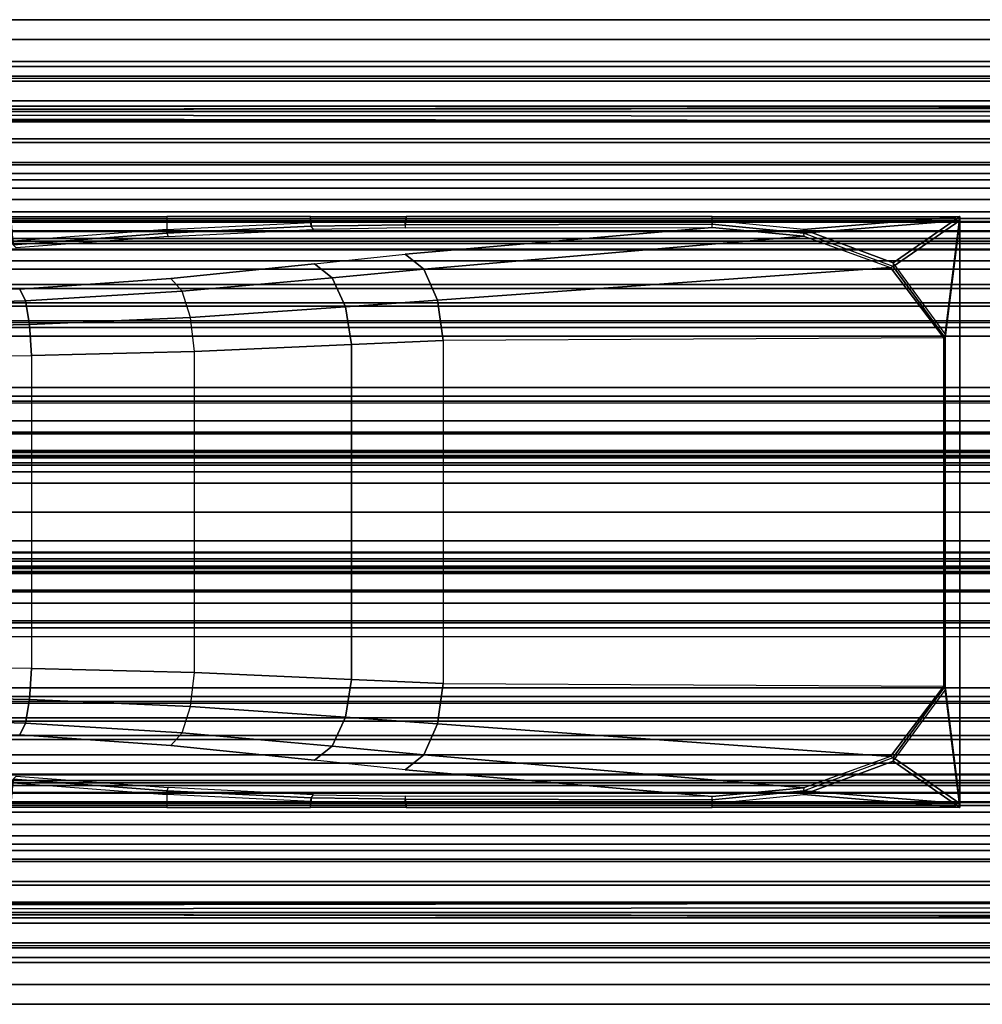
# Model space of a CAD drawing. Units: inches. Extents: x -25 to 222, y -6 to 84.
# Drawn here: x 66 to 72, y 36 to 42 of the extents above; entities that cross this region are included whole.
import ezdxf

# ---------------------------------------------------------------- set-up
doc = ezdxf.new("R2010")
doc.units = ezdxf.units.IN
doc.header["$MEASUREMENT"] = 0
for name, color, linetype in [('ELEC', 1, 'Continuous'), ('ELEC-CABLEMGMT', 1, 'Continuous'), ('STRUCTURE', 7, 'Continuous'), ('TERRITORY-SCREEN', 5, 'Continuous')]:
    doc.layers.add(name, color=color, linetype=linetype)

# ---------------------------------------------------------------- blocks, each defined once
blk = doc.blocks.new('VFG112_1542_0T')
at = {"layer": 'TERRITORY-SCREEN'}
for points in [[(1.1178, 0.375, 41.0571), (1.1354, 0.375, 41.0689), (42.8854, 0.375, 41.0689), (42.903, 0.375, 41.0571)], [(42.903, 0.375, 41.0571), (42.3448, 0.375, 40.4989), (1.6761, 0.375, 40.4989), (1.1178, 0.375, 41.0571)], [(1.1178, 0.375, 41.0571), (1.1354, 0.375, 41.0689), (42.8854, 0.375, 41.0689), (42.903, 0.375, 41.0571)], [(1.1354, 0.375, 41.0689), (42.8854, 0.375, 41.0689), (42.8854, 0.3629, 41.1139), (1.1354, 0.3629, 41.1139)], [(1.1354, 0.375, 41.0689), (42.8854, 0.375, 41.0689), (42.8854, 0.3629, 41.1139), (1.1354, 0.3629, 41.1139)], [(1.1354, 0.3629, 41.1139), (42.8854, 0.3629, 41.1139), (42.8854, 0.33, 41.1468), (1.1354, 0.33, 41.1468)], [(1.6761, 0.375, 40.4989), (42.3448, 0.375, 40.4989), (42.305, 0.3657, 40.4591), (1.7159, 0.3657, 40.4591)], [(1.6761, 0.375, 40.4989), (42.3448, 0.375, 40.4989), (42.305, 0.3657, 40.4591), (1.7159, 0.3657, 40.4591)], [(1.7159, 0.3657, 40.4591), (42.305, 0.3657, 40.4591), (42.2707, 0.3361, 40.4248), (1.7502, 0.3361, 40.4248)], [(1.7159, 0.3657, 40.4591), (42.305, 0.3657, 40.4591), (42.2707, 0.3361, 40.4248), (1.7502, 0.3361, 40.4248)], [(1.1354, 0.33, 41.1468), (42.8854, 0.33, 41.1468), (42.8854, 0.285, 41.1589), (1.1354, 0.285, 41.1589)], [(1.7502, 0.3361, 40.4248), (42.2707, 0.3361, 40.4248), (42.2548, 0.285, 40.4089), (1.7661, 0.285, 40.4089)], [(1.1354, 0.285, 41.1589), (1.1354, -0.285, 41.1589), (42.8854, -0.285, 41.1589), (42.8854, 0.285, 41.1589)], [(1.7661, -0.285, 40.4089), (1.7661, 0.285, 40.4089), (42.2548, 0.285, 40.4089), (42.2548, -0.285, 40.4089)], [(1.1354, -0.285, 41.1589), (42.8854, -0.285, 41.1589), (42.8854, -0.33, 41.1468), (1.1354, -0.33, 41.1468)], [(1.7661, -0.285, 40.4089), (42.2548, -0.285, 40.4089), (42.2707, -0.3361, 40.4248), (1.7502, -0.3361, 40.4248)], [(1.1354, -0.33, 41.1468), (42.8854, -0.33, 41.1468), (42.8854, -0.3629, 41.1139), (1.1354, -0.3629, 41.1139)], [(1.7502, -0.3361, 40.4248), (42.2707, -0.3361, 40.4248), (42.305, -0.3657, 40.4591), (1.7159, -0.3657, 40.4591)], [(1.1178, -0.375, 41.0571), (1.6761, -0.375, 40.4989), (42.3448, -0.375, 40.4989), (42.903, -0.375, 41.0571)], [(42.903, -0.375, 41.0571), (42.8854, -0.375, 41.0689), (1.1354, -0.375, 41.0689), (1.1178, -0.375, 41.0571)], [(1.1354, -0.3629, 41.1139), (42.8854, -0.3629, 41.1139), (42.8854, -0.375, 41.0689), (1.1354, -0.375, 41.0689)], [(1.7159, -0.3657, 40.4591), (42.305, -0.3657, 40.4591), (42.3448, -0.375, 40.4989), (1.6761, -0.375, 40.4989)]]:
    blk.add_3dface(points, dxfattribs=at)
blk = doc.blocks.new('VFG110_72_0T')
at = {"layer": 'STRUCTURE'}
for points in [[(0, 3, 26.44), (0, 2.13, 26.44), (72, 2.13, 26.44), (72, 3, 26.44)], [(0, 3, 24.44), (72, 3, 24.44), (72, 2.88, 24.44), (0, 2.88, 24.44)], [(72, 3, 26.44), (72, 3, 24.44), (0, 3, 24.44), (0, 3, 26.44)], [(0, 2.88, 26.32), (0, 2.88, 26.0025), (72, 2.88, 26.0025), (72, 2.88, 26.32)], [(0, 2.88, 26.32), (0, 2.505, 26.32), (72, 2.505, 26.32), (72, 2.88, 26.32)], [(0, 2.88, 26.0025), (72, 2.88, 26.0025), (72, 2.505, 26.0025), (0, 2.505, 26.0025)], [(0, 2.88, 25.2996), (72, 2.88, 25.2996), (72, 2.6425, 25.2996), (0, 2.6425, 25.2996)], [(0, 2.88, 25.2996), (0, 2.88, 24.99), (72, 2.88, 24.99), (72, 2.88, 25.2996)], [(0, 2.88, 24.99), (72, 2.88, 24.99), (72, 2.625, 24.99), (0, 2.625, 24.99)], [(0, 2.88, 24.87), (0, 2.88, 24.44), (72, 2.88, 24.44), (72, 2.88, 24.87)], [(0, 2.88, 24.87), (0, 2.745, 24.87), (72, 2.745, 24.87), (72, 2.88, 24.87)], [(0, 2.745, 24.87), (0, 2.745, 24.675), (72, 2.745, 24.675), (72, 2.745, 24.87)], [(0, 2.715, 24.623), (72, 2.715, 24.623), (72, 2.745, 24.675), (0, 2.745, 24.675)], [(0, 2.655, 24.623), (72, 2.655, 24.623), (72, 2.715, 24.623), (0, 2.715, 24.623)], [(0, 2.625, 24.675), (72, 2.625, 24.675), (72, 2.655, 24.623), (0, 2.655, 24.623)], [(72, 2.4725, 25.48), (72, 2.6425, 25.2996), (0, 2.6425, 25.2996), (0, 2.4725, 25.48)], [(0, 2.625, 24.99), (0, 2.625, 24.675), (72, 2.625, 24.675), (72, 2.625, 24.99)], [(0, 2.505, 26.32), (0, 2.505, 26.0025), (72, 2.505, 26.0025), (72, 2.505, 26.32)], [(0, 2.4725, 25.5895), (0, 2.4725, 25.48), (72, 2.4725, 25.48), (72, 2.4725, 25.5895)], [(0, 2.3771, 25.638), (72, 2.4725, 25.5895), (72, 2.4636, 25.6209), (0, 2.4076, 25.6493)], [(0, 2.4636, 25.6209), (72, 2.4076, 25.6493), (72, 2.3771, 25.638), (0, 2.4725, 25.5895)], [(0, 2.4076, 25.6493), (72, 2.4636, 25.6209), (72, 2.4396, 25.6431), (0, 2.4396, 25.6431)], [(0, 2.4396, 25.6431), (72, 2.4396, 25.6431), (72, 2.4076, 25.6493), (0, 2.4636, 25.6209)], [(0, 2.385, 26.32), (0, 2.385, 26.01), (72, 2.385, 26.01), (72, 2.385, 26.32)], [(0, 2.385, 26.32), (72, 2.385, 26.32), (72, 2.13, 26.32), (0, 2.13, 26.32)], [(0, 2.385, 26.01), (72, 2.385, 26.01), (72, 2.2736, 25.8117), (0, 2.2736, 25.8117)], [(0, 2.3771, 25.638), (72, 2.3771, 25.638), (72, 2.252, 25.566), (0, 2.252, 25.566)], [(0, 2.2736, 25.8117), (72, 2.2736, 25.8117), (72, 2.0628, 25.7104), (0, 2.0628, 25.7104)], [(0, 2.252, 25.566), (72, 2.252, 25.566), (72, 2.1158, 25.5178), (0, 2.1158, 25.5178)], [(0, 2.13, 26.44), (0, 2.13, 26.32), (72, 2.13, 26.32), (72, 2.13, 26.44)], [(0, 2.1158, 25.5178), (72, 2.1158, 25.5178), (72, 1.9742, 25.4894), (0, 1.9742, 25.4894)], [(0, 2.0628, 25.7104), (72, 2.0628, 25.7104), (72, 1.83, 25.68), (0, 1.83, 25.68)], [(0, 2.025, 24.99), (72, 2.025, 24.99), (72, 2.025, 24.615), (0, 2.025, 24.615)], [(0, 2.025, 24.615), (72, 2.025, 24.615), (72, 1.766, 24.615), (0, 1.766, 24.615)], [(0, 2.025, 24.99), (0, 1.77, 24.99), (72, 1.77, 24.99), (72, 2.025, 24.99)], [(0, 1.9742, 25.4894), (72, 1.9742, 25.4894), (72, 1.83, 25.48), (0, 1.83, 25.48)], [(0, 1.905, 24.87), (0, 1.905, 24.735), (72, 1.905, 24.735), (72, 1.905, 24.87)], [(0, 1.905, 24.87), (72, 1.905, 24.87), (72, 1.77, 24.87), (0, 1.77, 24.87)], [(0, 1.905, 24.735), (72, 1.905, 24.735), (72, 1.766, 24.735), (0, 1.766, 24.735)], [(0, 1.83, 25.68), (72, 1.83, 25.68), (72, 1.5972, 25.7104), (0, 1.5972, 25.7104)], [(0, 1.83, 25.48), (72, 1.83, 25.48), (72, 1.7876, 25.4624), (0, 1.7876, 25.4624)], [(0, 1.7876, 25.4624), (72, 1.7876, 25.4624), (72, 1.77, 25.42), (0, 1.77, 25.42)], [(0, 1.77, 25.42), (72, 1.77, 25.42), (72, 1.77, 24.99), (0, 1.77, 24.99)], [(0, 1.77, 24.87), (72, 1.77, 24.87), (72, 1.71, 24.8861), (0, 1.71, 24.8861)], [(0, 1.766, 24.615), (72, 1.766, 24.615), (72, 1.714, 24.645), (0, 1.714, 24.645)], [(0, 1.714, 24.705), (72, 1.714, 24.705), (72, 1.766, 24.735), (0, 1.766, 24.735)], [(0, 1.714, 24.645), (72, 1.714, 24.645), (72, 1.714, 24.705), (0, 1.714, 24.705)], [(0, 1.71, 24.8861), (72, 1.71, 24.8861), (72, 1.6661, 24.93), (0, 1.6661, 24.93)], [(0, 1.6661, 24.93), (72, 1.6661, 24.93), (72, 1.65, 24.99), (0, 1.65, 24.99)], [(0, 1.65, 25.445), (0, 1.65, 24.99), (72, 1.65, 24.99), (72, 1.65, 25.445)], [(0, 1.6366, 25.4828), (72, 1.6366, 25.4828), (72, 1.65, 25.445), (0, 1.65, 25.445)], [(0, 1.6024, 25.5037), (72, 1.6024, 25.5037), (72, 1.6366, 25.4828), (0, 1.6366, 25.4828)], [(0, 1.4791, 25.538), (72, 1.4791, 25.538), (72, 1.6024, 25.5037), (0, 1.6024, 25.5037)], [(0, 1.5972, 25.7104), (72, 1.5972, 25.7104), (72, 1.3864, 25.8117), (0, 1.3864, 25.8117)], [(0, 1.53, 26.44), (0, 0.3, 26.44), (72, 0.3, 26.44), (72, 1.53, 26.44)], [(72, 1.53, 26.44), (72, 1.53, 26.32), (0, 1.53, 26.32), (0, 1.53, 26.44)], [(72, 1.53, 26.32), (72, 1.275, 26.32), (0, 1.275, 26.32), (0, 1.53, 26.32)], [(0, 1.3616, 25.5888), (72, 1.3616, 25.5888), (72, 1.4791, 25.538), (0, 1.4791, 25.538)], [(0, 1.3864, 25.8117), (72, 1.3864, 25.8117), (72, 1.275, 26.01), (0, 1.275, 26.01)], [(0, 1.2551, 25.6596), (72, 1.2551, 25.6596), (72, 1.3616, 25.5888), (0, 1.3616, 25.5888)], [(72, 1.275, 26.32), (72, 1.275, 26.01), (0, 1.275, 26.01), (0, 1.275, 26.32)], [(0, 1.1668, 25.752), (72, 1.1668, 25.752), (72, 1.2551, 25.6596), (0, 1.2551, 25.6596)], [(0, 1.1668, 25.752), (72, 1.1668, 25.752), (72, 1.1244, 25.7873), (0, 1.1244, 25.7873)], [(72, 1.155, 26.32), (72, 1.155, 25.92), (0, 1.155, 25.92), (0, 1.155, 26.32)], [(0, 1.155, 25.92), (72, 1.155, 25.92), (72, 0.675, 25.92), (0, 0.675, 25.92)], [(0, 1.155, 26.32), (0, 0.675, 26.32), (72, 0.675, 26.32), (72, 1.155, 26.32)], [(0, 1.1244, 25.7873), (72, 1.1244, 25.7873), (72, 1.0708, 25.8), (0, 1.0708, 25.8)], [(0, 1.0708, 25.8), (72, 1.0708, 25.8), (72, 0.7592, 25.8), (0, 0.7592, 25.8)], [(0, 0.7592, 25.8), (72, 0.7592, 25.8), (72, 0.7056, 25.7873), (0, 0.7056, 25.7873)], [(0, 0.7056, 25.7873), (72, 0.7056, 25.7873), (72, 0.6633, 25.752), (0, 0.6633, 25.752)], [(0, 0.675, 26.32), (0, 0.675, 25.92), (72, 0.675, 25.92), (72, 0.675, 26.32)], [(0, 0.4763, 25.5931), (72, 0.4763, 25.5931), (72, 0.6633, 25.752), (0, 0.6633, 25.752)], [(0, 0.555, 26.32), (0, 0.3, 26.32), (72, 0.3, 26.32), (72, 0.555, 26.32)], [(0, 0.555, 26.32), (0, 0.555, 26.01), (72, 0.555, 26.01), (72, 0.555, 26.32)], [(0, 0.4869, 25.8516), (72, 0.4869, 25.8516), (72, 0.555, 26.01), (0, 0.555, 26.01)], [(0, 0.3433, 25.7507), (72, 0.3433, 25.7507), (72, 0.4869, 25.8516), (0, 0.4869, 25.8516)], [(0, 0.2452, 25.5076), (72, 0.2452, 25.5076), (72, 0.4763, 25.5931), (0, 0.4763, 25.5931)], [(0, 0.1755, 25.6969), (72, 0.1755, 25.6969), (72, 0.3433, 25.7507), (0, 0.3433, 25.7507)], [(0, 0.3, 26.44), (0, 0.3, 26.32), (72, 0.3, 26.32), (72, 0.3, 26.44)], [(0, 0, 25.48), (72, 0, 25.48), (72, 0.2452, 25.5076), (0, 0.2452, 25.5076)], [(0, 0, 25.68), (72, 0, 25.68), (72, 0.1755, 25.6969), (0, 0.1755, 25.6969)], [(0, -0.2452, 25.5076), (72, -0.2452, 25.5076), (72, 0, 25.48), (0, 0, 25.48)], [(0, -0.1755, 25.6969), (72, -0.1755, 25.6969), (72, 0, 25.68), (0, 0, 25.68)], [(0, -0.3433, 25.7507), (72, -0.3433, 25.7507), (72, -0.1755, 25.6969), (0, -0.1755, 25.6969)], [(0, -0.4763, 25.5931), (72, -0.4763, 25.5931), (72, -0.2452, 25.5076), (0, -0.2452, 25.5076)], [(72, -1.53, 26.44), (72, -0.3, 26.44), (0, -0.3, 26.44), (0, -1.53, 26.44)], [(72, -0.3, 26.44), (72, -0.3, 26.32), (0, -0.3, 26.32), (0, -0.3, 26.44)], [(72, -0.555, 26.32), (72, -0.3, 26.32), (0, -0.3, 26.32), (0, -0.555, 26.32)], [(0, -0.4869, 25.8516), (72, -0.4869, 25.8516), (72, -0.3433, 25.7507), (0, -0.3433, 25.7507)], [(0, -0.6633, 25.752), (72, -0.6633, 25.752), (72, -0.4763, 25.5931), (0, -0.4763, 25.5931)], [(0, -0.555, 26.01), (72, -0.555, 26.01), (72, -0.4869, 25.8516), (0, -0.4869, 25.8516)], [(72, -0.555, 26.32), (72, -0.555, 26.01), (0, -0.555, 26.01), (0, -0.555, 26.32)], [(0, -0.7056, 25.7873), (72, -0.7056, 25.7873), (72, -0.6633, 25.752), (0, -0.6633, 25.752)], [(0, -0.675, 25.92), (72, -0.675, 25.92), (72, -1.155, 25.92), (0, -1.155, 25.92)], [(72, -1.155, 26.32), (72, -0.675, 26.32), (0, -0.675, 26.32), (0, -1.155, 26.32)], [(72, -0.675, 26.32), (72, -0.675, 25.92), (0, -0.675, 25.92), (0, -0.675, 26.32)], [(0, -0.7592, 25.8), (72, -0.7592, 25.8), (72, -0.7056, 25.7873), (0, -0.7056, 25.7873)], [(0, -0.7592, 25.8), (72, -0.7592, 25.8), (72, -1.0708, 25.8), (0, -1.0708, 25.8)], [(0, -1.0708, 25.8), (72, -1.0708, 25.8), (72, -1.1244, 25.7873), (0, -1.1244, 25.7873)], [(0, -1.1244, 25.7873), (72, -1.1244, 25.7873), (72, -1.1668, 25.752), (0, -1.1668, 25.752)], [(0, -1.155, 26.32), (0, -1.155, 25.92), (72, -1.155, 25.92), (72, -1.155, 26.32)], [(0, -1.2551, 25.6596), (72, -1.2551, 25.6596), (72, -1.1668, 25.752), (0, -1.1668, 25.752)], [(0, -1.3616, 25.5888), (72, -1.3616, 25.5888), (72, -1.2551, 25.6596), (0, -1.2551, 25.6596)], [(0, -1.275, 26.01), (72, -1.275, 26.01), (72, -1.3864, 25.8117), (0, -1.3864, 25.8117)], [(0, -1.275, 26.32), (0, -1.275, 26.01), (72, -1.275, 26.01), (72, -1.275, 26.32)], [(0, -1.53, 26.32), (0, -1.275, 26.32), (72, -1.275, 26.32), (72, -1.53, 26.32)], [(0, -1.4791, 25.538), (72, -1.4791, 25.538), (72, -1.3616, 25.5888), (0, -1.3616, 25.5888)], [(0, -1.3864, 25.8117), (72, -1.3864, 25.8117), (72, -1.5972, 25.7104), (0, -1.5972, 25.7104)], [(0, -1.6024, 25.5037), (72, -1.6024, 25.5037), (72, -1.4791, 25.538), (0, -1.4791, 25.538)], [(0, -1.53, 26.44), (0, -1.53, 26.32), (72, -1.53, 26.32), (72, -1.53, 26.44)], [(0, -1.5972, 25.7104), (72, -1.5972, 25.7104), (72, -1.83, 25.68), (0, -1.83, 25.68)], [(0, -1.6366, 25.4828), (72, -1.6366, 25.4828), (72, -1.6024, 25.5037), (0, -1.6024, 25.5037)], [(0, -1.65, 25.445), (72, -1.65, 25.445), (72, -1.6366, 25.4828), (0, -1.6366, 25.4828)], [(72, -1.65, 25.445), (72, -1.65, 24.99), (0, -1.65, 24.99), (0, -1.65, 25.445)], [(0, -1.65, 24.99), (72, -1.65, 24.99), (72, -1.6661, 24.93), (0, -1.6661, 24.93)], [(0, -1.6661, 24.93), (72, -1.6661, 24.93), (72, -1.71, 24.8861), (0, -1.71, 24.8861)], [(0, -1.71, 24.8861), (72, -1.71, 24.8861), (72, -1.77, 24.87), (0, -1.77, 24.87)], [(0, -1.766, 24.615), (72, -1.766, 24.615), (72, -1.714, 24.645), (0, -1.714, 24.645)], [(0, -1.714, 24.645), (72, -1.714, 24.645), (72, -1.714, 24.705), (0, -1.714, 24.705)], [(0, -1.714, 24.705), (72, -1.714, 24.705), (72, -1.766, 24.735), (0, -1.766, 24.735)], [(0, -1.766, 24.615), (72, -1.766, 24.615), (72, -2.025, 24.615), (0, -2.025, 24.615)], [(0, -1.766, 24.735), (72, -1.766, 24.735), (72, -1.905, 24.735), (0, -1.905, 24.735)], [(0, -1.77, 25.42), (72, -1.77, 25.42), (72, -1.7876, 25.4624), (0, -1.7876, 25.4624)], [(0, -1.77, 24.99), (72, -1.77, 24.99), (72, -1.77, 25.42), (0, -1.77, 25.42)], [(72, -2.025, 24.99), (72, -1.77, 24.99), (0, -1.77, 24.99), (0, -2.025, 24.99)], [(0, -1.77, 24.87), (72, -1.77, 24.87), (72, -1.905, 24.87), (0, -1.905, 24.87)], [(0, -1.7876, 25.4624), (72, -1.7876, 25.4624), (72, -1.83, 25.48), (0, -1.83, 25.48)], [(0, -1.83, 25.68), (72, -1.83, 25.68), (72, -2.0628, 25.7104), (0, -2.0628, 25.7104)], [(0, -1.83, 25.48), (72, -1.83, 25.48), (72, -1.9742, 25.4894), (0, -1.9742, 25.4894)], [(72, -1.905, 24.87), (72, -1.905, 24.735), (0, -1.905, 24.735), (0, -1.905, 24.87)], [(0, -1.9742, 25.4894), (72, -1.9742, 25.4894), (72, -2.1158, 25.5178), (0, -2.1158, 25.5178)], [(0, -2.025, 24.615), (72, -2.025, 24.615), (72, -2.025, 24.99), (0, -2.025, 24.99)], [(0, -2.0628, 25.7104), (72, -2.0628, 25.7104), (72, -2.2736, 25.8117), (0, -2.2736, 25.8117)], [(0, -2.1158, 25.5178), (72, -2.1158, 25.5178), (72, -2.252, 25.566), (0, -2.252, 25.566)], [(72, -3, 26.44), (72, -2.13, 26.44), (0, -2.13, 26.44), (0, -3, 26.44)], [(72, -2.13, 26.44), (72, -2.13, 26.32), (0, -2.13, 26.32), (0, -2.13, 26.44)], [(0, -2.13, 26.32), (72, -2.13, 26.32), (72, -2.385, 26.32), (0, -2.385, 26.32)], [(0, -2.252, 25.566), (72, -2.252, 25.566), (72, -2.3771, 25.638), (0, -2.3771, 25.638)], [(0, -2.2736, 25.8117), (72, -2.2736, 25.8117), (72, -2.385, 26.01), (0, -2.385, 26.01)], [(0, -2.4076, 25.6493), (72, -2.4636, 25.6209), (72, -2.4725, 25.5895), (0, -2.3771, 25.638)], [(0, -2.4725, 25.5895), (72, -2.3771, 25.638), (72, -2.4076, 25.6493), (0, -2.4636, 25.6209)], [(72, -2.385, 26.32), (72, -2.385, 26.01), (0, -2.385, 26.01), (0, -2.385, 26.32)], [(0, -2.4396, 25.6431), (72, -2.4396, 25.6431), (72, -2.4636, 25.6209), (0, -2.4076, 25.6493)], [(0, -2.4636, 25.6209), (72, -2.4076, 25.6493), (72, -2.4396, 25.6431), (0, -2.4396, 25.6431)], [(72, -2.4725, 25.5895), (72, -2.4725, 25.48), (0, -2.4725, 25.48), (0, -2.4725, 25.5895)], [(0, -2.4725, 25.48), (0, -2.6425, 25.2996), (72, -2.6425, 25.2996), (72, -2.4725, 25.48)], [(72, -2.505, 26.32), (72, -2.505, 26.0025), (0, -2.505, 26.0025), (0, -2.505, 26.32)], [(72, -2.88, 26.32), (72, -2.505, 26.32), (0, -2.505, 26.32), (0, -2.88, 26.32)], [(0, -2.505, 26.0025), (72, -2.505, 26.0025), (72, -2.88, 26.0025), (0, -2.88, 26.0025)], [(0, -2.625, 24.99), (72, -2.625, 24.99), (72, -2.88, 24.99), (0, -2.88, 24.99)], [(72, -2.625, 24.99), (72, -2.625, 24.675), (0, -2.625, 24.675), (0, -2.625, 24.99)], [(0, -2.625, 24.675), (72, -2.625, 24.675), (72, -2.655, 24.623), (0, -2.655, 24.623)], [(0, -2.6425, 25.2996), (72, -2.6425, 25.2996), (72, -2.88, 25.2996), (0, -2.88, 25.2996)], [(0, -2.655, 24.623), (72, -2.655, 24.623), (72, -2.715, 24.623), (0, -2.715, 24.623)], [(0, -2.715, 24.623), (72, -2.715, 24.623), (72, -2.745, 24.675), (0, -2.745, 24.675)], [(72, -2.745, 24.87), (72, -2.745, 24.675), (0, -2.745, 24.675), (0, -2.745, 24.87)], [(72, -2.88, 24.87), (72, -2.745, 24.87), (0, -2.745, 24.87), (0, -2.88, 24.87)], [(72, -2.88, 26.32), (72, -2.88, 26.0025), (0, -2.88, 26.0025), (0, -2.88, 26.32)], [(72, -2.88, 25.2996), (72, -2.88, 24.99), (0, -2.88, 24.99), (0, -2.88, 25.2996)], [(0, -2.88, 24.44), (72, -2.88, 24.44), (72, -3, 24.44), (0, -3, 24.44)], [(72, -2.88, 24.87), (72, -2.88, 24.44), (0, -2.88, 24.44), (0, -2.88, 24.87)], [(0, -3, 26.44), (0, -3, 24.44), (72, -3, 24.44), (72, -3, 26.44)]]:
    blk.add_3dface(points, dxfattribs=at)
blk = doc.blocks.new('VFG150_08_0T')
at = {"layer": 'ELEC-CABLEMGMT'}
for points in [[(10.8283, 1.7216, 24.53), (10.828, 1.8, 24.53), (9.9535, 1.8, 24.53), (9.9487, 1.7643, 24.53)], [(9.9535, 1.8, 24.53), (9.9535, 1.7772, 24.43), (10.828, 1.7772, 24.43), (10.828, 1.8, 24.53)], [(11.7784, 1.8, 24.53), (11.7637, 1.6504, 24.53), (10.8283, 1.7216, 24.53), (10.828, 1.8, 24.53)], [(10.828, 1.7772, 24.43), (10.828, 1.8, 24.53), (11.7784, 1.8, 24.53), (11.7784, 1.7772, 24.43)], [(7.508, 1.8, 24.53), (7.508, 1.7769, 24.53), (6.9512, 1.7214, 24.53), (6, 1.8, 24.53)], [(6, 1.8, 24.53), (6.9512, 1.7214, 24.53), (6.4049, 1.5187, 24.53)], [(6.4049, 1.5187, 24.53), (6.4049, 1.5187, 24.53), (6.0873, 1.0847, 24.53), (6, 1.8, 24.53)], [(6.0873, -1.0847, 24.53), (6, -1.8, 24.53), (6, 1.8, 24.53), (6.0873, 1.0847, 24.53)], [(6, -1.8, 24.53), (6, -1.7772, 24.43), (6, 1.7772, 24.43), (6, 1.8, 24.53)], [(6, 1.7772, 24.43), (6, 1.8, 24.53), (7.508, 1.8, 24.53), (7.508, 1.7772, 24.43)], [(7.508, 1.7772, 24.43), (7.508, 1.7541, 24.43), (6.9512, 1.6986, 24.43), (6, 1.7772, 24.43)], [(6, 1.7772, 24.43), (6.9512, 1.6986, 24.43), (6.4049, 1.4959, 24.43)], [(6.4049, 1.4959, 24.43), (6.4049, 1.4959, 24.43), (6.0873, 1.0619, 24.43), (6, 1.7772, 24.43)], [(6.0873, -1.0619, 24.43), (6, -1.7772, 24.43), (6, 1.7772, 24.43), (6.0873, 1.0619, 24.43)], [(6.9487, 1.6802, 24.4193), (6.9512, 1.6986, 24.43), (7.508, 1.7541, 24.43), (7.508, 1.7345, 24.4129)], [(7.508, 1.7541, 24.43), (7.508, 1.7769, 24.53), (6.9512, 1.7214, 24.53), (6.9512, 1.6986, 24.43)], [(9.3772, 1.7737, 24.53), (9.3705, 1.8, 24.53), (7.508, 1.8, 24.53), (7.508, 1.7769, 24.53)], [(7.508, 1.8, 24.53), (7.508, 1.7772, 24.43), (9.3705, 1.7772, 24.43), (9.3705, 1.8, 24.53)], [(9.3772, 1.7509, 24.43), (9.3705, 1.7772, 24.43), (7.508, 1.7772, 24.43), (7.508, 1.7541, 24.43)], [(9.3772, 1.7737, 24.53), (9.3772, 1.7509, 24.43), (7.508, 1.7541, 24.43), (7.508, 1.7769, 24.53)], [(7.508, 1.7541, 24.43), (7.508, 1.7345, 24.4129), (9.3772, 1.7314, 24.4134), (9.3772, 1.7509, 24.43)], [(9.9535, 1.8, 24.53), (9.9487, 1.7643, 24.53), (9.3772, 1.7737, 24.53), (9.3705, 1.8, 24.53)], [(9.3705, 1.7772, 24.43), (9.3705, 1.8, 24.53), (9.9535, 1.8, 24.53), (9.9535, 1.7772, 24.43)], [(9.9535, 1.7772, 24.43), (9.9487, 1.7415, 24.43), (9.3772, 1.7509, 24.43), (9.3705, 1.7772, 24.43)], [(9.9487, 1.7415, 24.43), (9.9487, 1.7643, 24.53), (9.3772, 1.7737, 24.53), (9.3772, 1.7509, 24.43)], [(9.3772, 1.7314, 24.4134), (9.3772, 1.7509, 24.43), (9.9487, 1.7415, 24.43), (9.9343, 1.7225, 24.4135)], [(9.9487, 1.7415, 24.43), (9.9343, 1.7225, 24.4135), (10.8208, 1.6798, 24.4133), (10.8283, 1.6988, 24.43)], [(10.8283, 1.6988, 24.43), (10.828, 1.7772, 24.43), (9.9535, 1.7772, 24.43), (9.9487, 1.7415, 24.43)], [(10.8283, 1.7216, 24.53), (10.8283, 1.6988, 24.43), (9.9487, 1.7415, 24.43), (9.9487, 1.7643, 24.53)], [(11.7784, 1.7772, 24.43), (11.7637, 1.6276, 24.43), (10.8283, 1.6988, 24.43), (10.828, 1.7772, 24.43)], [(6.9512, 1.7214, 24.53), (6.9512, 1.6986, 24.43), (6.4049, 1.4959, 24.43), (6.4049, 1.5187, 24.53)], [(6.4049, 1.4959, 24.43), (6.4213, 1.4903, 24.4249), (6.9487, 1.6802, 24.4193), (6.9512, 1.6986, 24.43)], [(9.1803, 1.2901, 23.0554), (6.4213, 1.4903, 24.4249), (6.9487, 1.6802, 24.4193), (9.2639, 1.4791, 23.1987)], [(9.2639, 1.4791, 23.1987), (6.9487, 1.6802, 24.4193), (7.508, 1.7345, 24.4129), (9.3772, 1.5705, 23.4038)], [(10.8208, 1.6798, 24.4133), (10.8283, 1.6988, 24.43), (11.7637, 1.6276, 24.43), (11.7468, 1.6094, 24.4129)], [(11.7637, 1.6276, 24.43), (11.7637, 1.6504, 24.53), (10.8283, 1.7216, 24.53), (10.8283, 1.6988, 24.43)], [(9.8207, 1.4266, 22.9246), (9.2639, 1.4791, 23.1987), (9.3772, 1.5705, 23.4038), (9.9281, 1.5117, 23.1171)], [(6.4049, 1.4959, 24.43), (6.4049, 1.5187, 24.53), (6.0873, 1.0847, 24.53), (6.0873, 1.0619, 24.43)], [(10.7355, 1.3451, 22.5583), (9.8207, 1.4266, 22.9246), (9.9281, 1.5117, 23.1171), (10.8038, 1.4224, 22.7444)], [(6.0956, 1.0619, 24.4282), (6.0873, 1.0619, 24.43), (6.4049, 1.4959, 24.43), (6.4213, 1.4903, 24.4249)], [(9.1452, 1.046, 23.0061), (6.0956, 1.0619, 24.4282), (6.4213, 1.4903, 24.4249), (9.1803, 1.2901, 23.0554)], [(9.7397, 1.2496, 22.7907), (9.1803, 1.2901, 23.0554), (9.2639, 1.4791, 23.1987), (9.8207, 1.4266, 22.9246)], [(10.6835, 1.1852, 22.4279), (9.7397, 1.2496, 22.7907), (9.8207, 1.4266, 22.9246), (10.7355, 1.3451, 22.5583)], [(11.7245, 1.3571, 22.5124), (10.8038, 1.4224, 22.7444), (10.7355, 1.3451, 22.5583), (11.6901, 1.2877, 22.3342)], [(11.6901, 1.2877, 22.3342), (10.7355, 1.3451, 22.5583), (10.6835, 1.1852, 22.4279), (11.6643, 1.1421, 22.2082)], [(12.6714, 1.319, 22.4251), (11.7245, 1.3571, 22.5124), (11.6901, 1.2877, 22.3342), (12.6663, 1.2574, 22.255)], [(9.7033, 1.0205, 22.7458), (9.1452, 1.046, 23.0061), (9.1803, 1.2901, 23.0554), (9.7397, 1.2496, 22.7907)], [(12.6663, 1.2574, 22.255), (11.6901, 1.2877, 22.3342), (11.6643, 1.1421, 22.2082), (12.6628, 1.123, 22.1338)], [(10.6595, 0.9787, 22.3824), (9.7033, 1.0205, 22.7458), (9.7397, 1.2496, 22.7907), (10.6835, 1.1852, 22.4279)], [(11.6643, 1.1421, 22.2082), (10.6835, 1.1852, 22.4279), (10.6595, 0.9787, 22.3824), (11.6529, 0.9535, 22.1631)], [(12.6628, 1.123, 22.1338), (11.6643, 1.1421, 22.2082), (11.6529, 0.9535, 22.1631), (12.6617, 0.9474, 22.09)], [(6.0873, 1.0847, 24.53), (6.0873, 1.0619, 24.43), (6.0873, -1.0619, 24.43), (6.0873, -1.0847, 24.53)], [(6.0873, 1.0619, 24.43), (6.0956, 1.0619, 24.4282), (6.0956, -1.0619, 24.4282), (6.0873, -1.0619, 24.43)], [(9.1452, -1.046, 23.0061), (9.1452, 1.046, 23.0061), (6.0956, 1.0619, 24.4282), (6.0956, -1.0619, 24.4282)], [(9.1452, 1.046, 23.0061), (9.7033, 1.0205, 22.7458), (9.7033, -1.0205, 22.7458), (9.1452, -1.046, 23.0061)], [(10.6595, 0.9787, 22.3824), (10.6595, -0.9787, 22.3824), (9.7033, -1.0205, 22.7458), (9.7033, 1.0205, 22.7458)], [(11.6529, -0.9535, 22.1631), (11.6529, 0.9535, 22.1631), (10.6595, 0.9787, 22.3824), (10.6595, -0.9787, 22.3824)], [(12.6617, 0.9474, 22.09), (12.6617, -0.9474, 22.09), (11.6529, -0.9535, 22.1631), (11.6529, 0.9535, 22.1631)], [(11.6529, -0.9535, 22.1631), (10.6595, -0.9787, 22.3824), (10.6835, -1.1852, 22.4279), (11.6643, -1.1421, 22.2082)], [(12.6617, -0.9474, 22.09), (11.6529, -0.9535, 22.1631), (11.6643, -1.1421, 22.2082), (12.6628, -1.123, 22.1338)], [(10.6835, -1.1852, 22.4279), (9.7397, -1.2496, 22.7907), (9.7033, -1.0205, 22.7458), (10.6595, -0.9787, 22.3824)], [(6, -1.7772, 24.43), (6.0873, -1.0619, 24.43), (6.4049, -1.4959, 24.43)], [(6.4213, -1.4903, 24.4249), (6.4049, -1.4959, 24.43), (6.0873, -1.0619, 24.43), (6.0956, -1.0619, 24.4282)], [(6.0873, -1.0619, 24.43), (6.0873, -1.0847, 24.53), (6.4049, -1.5187, 24.53), (6.4049, -1.4959, 24.43)], [(9.1803, -1.2901, 23.0554), (6.4213, -1.4903, 24.4249), (6.0956, -1.0619, 24.4282), (9.1452, -1.046, 23.0061)], [(9.7397, -1.2496, 22.7907), (9.1803, -1.2901, 23.0554), (9.1452, -1.046, 23.0061), (9.7033, -1.0205, 22.7458)], [(6, -1.8, 24.53), (6.0873, -1.0847, 24.53), (6.4049, -1.5187, 24.53)], [(12.6628, -1.123, 22.1338), (11.6643, -1.1421, 22.2082), (11.6901, -1.2877, 22.3342), (12.6663, -1.2574, 22.255)], [(10.7355, -1.3451, 22.5583), (9.8207, -1.4266, 22.9246), (9.7397, -1.2496, 22.7907), (10.6835, -1.1852, 22.4279)], [(11.6643, -1.1421, 22.2082), (10.6835, -1.1852, 22.4279), (10.7355, -1.3451, 22.5583), (11.6901, -1.2877, 22.3342)], [(9.8207, -1.4266, 22.9246), (9.2639, -1.4791, 23.1987), (9.1803, -1.2901, 23.0554), (9.7397, -1.2496, 22.7907)], [(12.6663, -1.2574, 22.255), (11.6901, -1.2877, 22.3342), (11.7245, -1.3571, 22.5124), (12.6714, -1.319, 22.4251)], [(9.2639, -1.4791, 23.1987), (6.9487, -1.6802, 24.4193), (6.4213, -1.4903, 24.4249), (9.1803, -1.2901, 23.0554)], [(11.6901, -1.2877, 22.3342), (10.7355, -1.3451, 22.5583), (10.8038, -1.4224, 22.7444), (11.7245, -1.3571, 22.5124)], [(10.8038, -1.4224, 22.7444), (9.9281, -1.5117, 23.1171), (9.8207, -1.4266, 22.9246), (10.7355, -1.3451, 22.5583)], [(9.9281, -1.5117, 23.1171), (9.3772, -1.5705, 23.4038), (9.2639, -1.4791, 23.1987), (9.8207, -1.4266, 22.9246)], [(6.4049, -1.4959, 24.43), (6.4049, -1.4959, 24.43), (6.9512, -1.6986, 24.43), (6, -1.7772, 24.43)], [(6.9512, -1.6986, 24.43), (6.9487, -1.6802, 24.4193), (6.4213, -1.4903, 24.4249), (6.4049, -1.4959, 24.43)], [(6.4049, -1.5187, 24.53), (6.4049, -1.4959, 24.43), (6.9512, -1.6986, 24.43), (6.9512, -1.7214, 24.53)], [(9.3772, -1.5705, 23.4038), (7.508, -1.7345, 24.4129), (6.9487, -1.6802, 24.4193), (9.2639, -1.4791, 23.1987)], [(6.4049, -1.5187, 24.53), (6.4049, -1.5187, 24.53), (6.9512, -1.7214, 24.53), (6, -1.8, 24.53)], [(11.7468, -1.6094, 24.4129), (11.7637, -1.6276, 24.43), (10.8283, -1.6988, 24.43), (10.8208, -1.6798, 24.4133)], [(10.8283, -1.6988, 24.43), (10.8208, -1.6798, 24.4133), (9.9343, -1.7225, 24.4135), (9.9487, -1.7415, 24.43)], [(10.828, -1.7772, 24.43), (10.8283, -1.6988, 24.43), (11.7637, -1.6276, 24.43), (11.7784, -1.7772, 24.43)], [(10.828, -1.8, 24.53), (10.8283, -1.7216, 24.53), (11.7637, -1.6504, 24.53), (11.7784, -1.8, 24.53)], [(10.8283, -1.6988, 24.43), (10.8283, -1.7216, 24.53), (11.7637, -1.6504, 24.53), (11.7637, -1.6276, 24.43)], [(6, -1.7772, 24.43), (6.9512, -1.6986, 24.43), (7.508, -1.7541, 24.43), (7.508, -1.7772, 24.43)], [(6, -1.8, 24.53), (6.9512, -1.7214, 24.53), (7.508, -1.7769, 24.53), (7.508, -1.8, 24.53)], [(7.508, -1.7345, 24.4129), (7.508, -1.7541, 24.43), (6.9512, -1.6986, 24.43), (6.9487, -1.6802, 24.4193)], [(6.9512, -1.6986, 24.43), (6.9512, -1.7214, 24.53), (7.508, -1.7769, 24.53), (7.508, -1.7541, 24.43)], [(9.3772, -1.7509, 24.43), (9.3772, -1.7314, 24.4134), (7.508, -1.7345, 24.4129), (7.508, -1.7541, 24.43)], [(9.9343, -1.7225, 24.4135), (9.9487, -1.7415, 24.43), (9.3772, -1.7509, 24.43), (9.3772, -1.7314, 24.4134)], [(9.9487, -1.7415, 24.43), (9.9535, -1.7772, 24.43), (10.828, -1.7772, 24.43), (10.8283, -1.6988, 24.43)], [(9.9487, -1.7643, 24.53), (9.9487, -1.7415, 24.43), (10.8283, -1.6988, 24.43), (10.8283, -1.7216, 24.53)], [(9.9487, -1.7643, 24.53), (9.9535, -1.8, 24.53), (10.828, -1.8, 24.53), (10.8283, -1.7216, 24.53)], [(7.508, -1.7772, 24.43), (7.508, -1.8, 24.53), (6, -1.8, 24.53), (6, -1.7772, 24.43)], [(7.508, -1.7541, 24.43), (7.508, -1.7772, 24.43), (9.3705, -1.7772, 24.43), (9.3772, -1.7509, 24.43)], [(7.508, -1.7769, 24.53), (7.508, -1.7541, 24.43), (9.3772, -1.7509, 24.43), (9.3772, -1.7737, 24.53)], [(7.508, -1.7769, 24.53), (7.508, -1.8, 24.53), (9.3705, -1.8, 24.53), (9.3772, -1.7737, 24.53)], [(9.3705, -1.8, 24.53), (9.3705, -1.7772, 24.43), (7.508, -1.7772, 24.43), (7.508, -1.8, 24.53)], [(9.3705, -1.7772, 24.43), (9.3772, -1.7509, 24.43), (9.9487, -1.7415, 24.43), (9.9535, -1.7772, 24.43)], [(9.3705, -1.8, 24.53), (9.3772, -1.7737, 24.53), (9.9487, -1.7643, 24.53), (9.9535, -1.8, 24.53)], [(9.9535, -1.7772, 24.43), (9.9535, -1.8, 24.53), (9.3705, -1.8, 24.53), (9.3705, -1.7772, 24.43)], [(9.3772, -1.7509, 24.43), (9.3772, -1.7737, 24.53), (9.9487, -1.7643, 24.53), (9.9487, -1.7415, 24.43)], [(10.828, -1.8, 24.53), (10.828, -1.7772, 24.43), (9.9535, -1.7772, 24.43), (9.9535, -1.8, 24.53)], [(11.7784, -1.7772, 24.43), (11.7784, -1.8, 24.53), (10.828, -1.8, 24.53), (10.828, -1.7772, 24.43)]]:
    blk.add_3dface(points, dxfattribs=at)
for points, invisible_edges in [([(9.3772, 1.7314, 24.4134), (9.3772, 1.5705, 23.4038), (7.508, 1.7345, 24.4129)], 1), ([(9.3772, 1.7314, 24.4134), (9.3772, 1.5705, 23.4038), (9.9281, 1.5117, 23.1171), (9.9343, 1.7225, 24.4135)], 5), ([(9.9281, 1.5117, 23.1171), (9.9343, 1.7225, 24.4135), (10.8208, 1.6798, 24.4133), (10.8038, 1.4224, 22.7444)], 5), ([(10.8208, 1.6798, 24.4133), (10.8038, 1.4224, 22.7444), (11.7245, 1.3571, 22.5124), (11.7468, 1.6094, 24.4129)], 5), ([(11.7468, -1.6094, 24.4129), (11.7245, -1.3571, 22.5124), (10.8038, -1.4224, 22.7444), (10.8208, -1.6798, 24.4133)], 5), ([(10.8038, -1.4224, 22.7444), (10.8208, -1.6798, 24.4133), (9.9343, -1.7225, 24.4135), (9.9281, -1.5117, 23.1171)], 5), ([(9.9343, -1.7225, 24.4135), (9.9281, -1.5117, 23.1171), (9.3772, -1.5705, 23.4038), (9.3772, -1.7314, 24.4134)], 5), ([(7.508, -1.7345, 24.4129), (7.508, -1.7345, 24.4129), (9.3772, -1.5705, 23.4038), (9.3772, -1.7314, 24.4134)], 4)]:
    blk.add_3dface(points, dxfattribs=dict(at, invisible_edges=invisible_edges))
blk = doc.blocks.new('VFG154_C08724_0P')
at = {"layer": 'ELEC'}
blk.add_line((26.325, -3.25), (-26.325, -3.25), dxfattribs=at)

msp = doc.modelspace()

# ---------------------------------------------------------------- block references
for name, p in [('VFG110_72_0T', (5.8981, 39)), ('VFG154_C08724_0P', (85.0041, 42)), ('VFG112_1542_0T', (34.6784, 39))]:
    msp.add_blockref(name, p)
at = {"rotation": 180}
msp.add_blockref('VFG150_08_0T', (77.8981, 39), dxfattribs=at)

doc.saveas('drawing.dxf')
